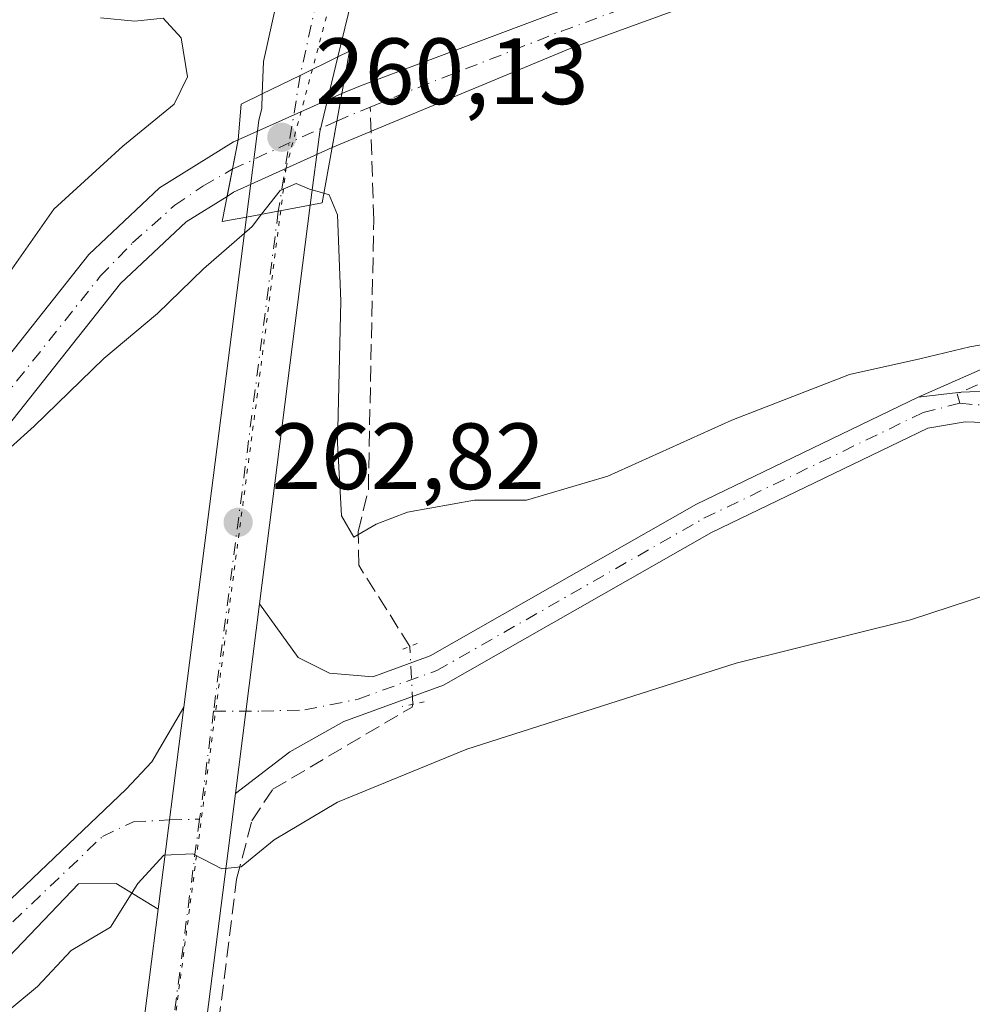
# Model space of a CAD drawing. Units: metres. Extents: x 615524 to 619022, y 4653040 to 4655411.
# Drawn here: x 618620 to 618721, y 4653341 to 4653446 of the extents above; entities that cross this region are included whole.
import ezdxf

# ---------------------------------------------------------------- set-up
doc = ezdxf.new("R2010")
doc.units = ezdxf.units.M
doc.header["$MEASUREMENT"] = 0
for name, pattern in [('DGN Style 3', [2.307223458686699, 1.648016756204785, -0.6592067024819142]), ('DGN Style 4', [2.6384748266838614, 1.318413404963828, -0.6592067024819142, 0.001648016756204785, -0.6592067024819142]), ('DGN Style 5', [1.1536117293433497, 0.4944050268614355, -0.6592067024819142])]:
    doc.linetypes.add(name, pattern=pattern)
for name, color, linetype, lineweight in [('Camino Cxs', 7, 'Continuous', 0), ('Camino eje', 30, 'DGN Style 4', 13), ('Carretera de calzada única Cxs', 7, 'Continuous', 13), ('Carretera de calzada única eje', 7, 'DGN Style 4', 0), ('Corriente artificial Cxs', 4, 'Continuous', 13), ('Corriente artificial eje', 142, 'DGN Style 4', 0), ('Corriente artificial eje oculto', 21, 'DGN Style 4', 0), ('Corriente artificial lineal', 4, 'DGN Style 3', 13), ('Corriente artificial lineal oculto', 135, 'DGN Style 4', 13), ('Corriente artificial oculto Cxs', 21, 'Continuous', 13), ('Cultivos herbáceos CxS', 92, 'Continuous', 0), ('Curva de nivel normal', 30, 'Continuous', 0), ('Huerta CxS', 92, 'Continuous', 0), ('Pista no pavimentada Cxs', 111, 'Continuous', 0), ('Pista no pavimentada eje', 91, 'DGN Style 4', 0), ('Puente Cxs', 1, 'Continuous', 13), ('Puente lineal', 2, 'DGN Style 5', 0), ('Punto de cota en terreno', 7, 'Continuous', 0), ('Rótulo de punto de cota en construcción', 7, 'Continuous', 0), ('Rótulo de punto de cota en terreno', 7, 'Continuous', 0), ('Suelo desnudo CxS', 253, 'Continuous', 0), ('Vía pecuaria eje', 92, 'DGN Style 5', 0)]:
    doc.layers.add(name, color=color, linetype=linetype, lineweight=lineweight)
doc.styles.add('Style-Arial', font='txt')

# ---------------------------------------------------------------- blocks, each defined once
blk = doc.blocks.new('*U17')
at = {"layer": 'Cultivos herbáceos CxS', "color": 92, "linetype": 'Continuous', "lineweight": 0}
for points in [[(618716.3501000004, 4653461.4933, 257.2167999999947), (618656.2901, 4653438.9301, 257.911300000007), (618654.2883000001, 4653438.1119, 258.2641000000003), (618643.2500999998, 4653433.210100001, 258.5755999999965), (618643.2391999997, 4653433.205399999, 258.5724000000046), (618642.7401000002, 4653432.9901, 258.422000000006), (618634.8901000004, 4653428.090100001, 257.9263999999966), (618627.3601000002, 4653420.9901, 258.0056999999942), (618605.9600999998, 4653394.020099999, 259.4973000000027)], [(618609.5601000005, 4653391.200099999, 259.7118999999948), (618630.7301000003, 4653417.890100001, 257.008799999996), (618637.7001, 4653424.450099999, 256.7612999999984), (618642.0698999995, 4653427.179099999, 256.945200000002), (618642.7600999996, 4653427.610099999, 256.9731000000029), (618653.2555000001, 4653432.3639, 258.0743999999977), (618678.6201, 4653442.9101, 256.1726999999955), (618720.5406999999, 4653458.188800001, 257.5981999999931)]]:
    blk.add_polyline3d(points, dxfattribs=at)
blk = doc.blocks.new('5PATER')
at = {"layer": 'Huerta CxS', "linetype": 'Continuous', "lineweight": 0}
h = blk.add_hatch(color=51, dxfattribs=at)
edge = h.paths.add_edge_path()
edge.add_ellipse((0, 0), major_axis=(-0.1095731443231308, -0.1110710700762829), ratio=0.9994222409660322, start_angle=0, end_angle=360)

msp = doc.modelspace()

# ---------------------------------------------------------------- linework, layer by layer
at = {"layer": 'Camino Cxs', "color": 7, "linetype": 'Continuous', "lineweight": 0, "extrusion": (0.3605745045744488, -0.7628905211525282, 0.5366414812391181), "elevation": -3326806.077279353, "flags": 128}
msp.add_lwpolyline([(2547861.373929942, 2116071.464926727), (2547875.732267045, 2116070.773302129), (2547884.463142762, 2116069.889809774)], dxfattribs=at)
at = {"layer": 'Camino Cxs', "color": 7, "linetype": 'Continuous', "lineweight": 0, "extrusion": (0.05068858063103918, -0.1432557317561592, 0.9883867983297926), "elevation": -635007.3833618117, "flags": 128}
msp.add_lwpolyline([(2135512.418983409, 4131992.695046631), (2135508.870427415, 4131993.807846813), (2135504.367529863, 4131994.847600975)], dxfattribs=at)
at = {"layer": 'Camino Cxs', "color": 7, "linetype": 'Continuous', "lineweight": 0}
msp.add_polyline3d([(618738.3715000004, 4653410.735099999, 259.7513000000035), (618736.8503000002, 4653411.594900001, 259.6821000000054), (618730.2001, 4653409.220100001, 260.2814000000071), (618723.9801000003, 4653406.4801, 260.5525999999954), (618720.2679000003, 4653406.3333, 260.7216999999946), (618715.6801000005, 4653405.800100001, 260.879700000005), (618728.8201000001, 4653411.600099999, 260.2961000000068), (618736.9162999997, 4653414.9023, 259.5506000000024)], close=True, dxfattribs=at)
at = {"layer": 'Camino eje', "color": 30, "linetype": 'DGN Style 4', "lineweight": 13}
msp.add_polyline3d([(618739.4336999999, 4653414.198899999, 259.6515999999974), (618736.9162999997, 4653413.579299999, 259.5815000000002), (618733.2122999998, 4653411.793500001, 259.9557000000059), (618729.5100999996, 4653410.4101, 260.2752999999939), (618719.8300999999, 4653406.140100001, 260.7428000000073), (618720.1201, 4653405.1567, 260.7260999999999)], dxfattribs=at)
at = {"layer": 'Carretera de calzada única Cxs', "color": 7, "linetype": 'Continuous', "lineweight": 13, "extrusion": (0.4409816341108106, -0.8973559638935381, 0.01695501228717325), "elevation": -3902974.565717269, "flags": 128}
msp.add_lwpolyline([(2607610.054522287, 66443.66736637134), (2607605.563628123, 66443.69277002304), (2607601.078665516, 66444.24284909501)], dxfattribs=at)
msp.add_lwpolyline([(2607610.054522287, 66443.66736637134), (2607605.563628123, 66443.69277002304), (2607601.078665516, 66444.24284909501)], dxfattribs=at)
at = {"layer": 'Carretera de calzada única Cxs', "color": 7, "linetype": 'Continuous', "lineweight": 13, "extrusion": (-0.9387240975452948, 0.2106647752391871, 0.2727955666083938), "elevation": 399641.7048398705, "flags": 128}
msp.add_lwpolyline([(-4675977.099259327, -113049.073281193), (-4675968.897876764, -113049.6148206903), (-4675961.058442926, -113046.9226106102)], dxfattribs=at)
at = {"layer": 'Carretera de calzada única Cxs', "color": 7, "linetype": 'Continuous', "lineweight": 13, "extrusion": (0.1645491654416836, -0.9785948151612504, 0.1235951450986798), "elevation": -4451988.02168075, "flags": 128}
msp.add_lwpolyline([(1381713.107341781, 554757.7999889712), (1381716.564048628, 554758.2660624842), (1381720.033655857, 554758.7966304944)], dxfattribs=at)
msp.add_lwpolyline([(1381713.107341781, 554757.7999889712), (1381716.564048628, 554758.2660624842), (1381720.033655857, 554758.7966304944)], dxfattribs=at)
at = {"layer": 'Carretera de calzada única Cxs', "color": 7, "linetype": 'Continuous', "lineweight": 13, "extrusion": (0.008458273306970937, 0.06639979063601555, 0.9977572477392275), "elevation": 314479.8653645706, "flags": 128}
msp.add_lwpolyline([(-25671.28223608178, -4683753.656906217), (-25671.2822360819, -4683710.747483792)], dxfattribs=at)
at = {"layer": 'Carretera de calzada única Cxs', "color": 7, "linetype": 'Continuous', "lineweight": 13, "extrusion": (0.009848693555806348, 0.07727892177123016, 0.9969608675796257), "elevation": 365963.9253359584, "flags": 128}
msp.add_lwpolyline([(-25390.16592697275, -4679959.034349517), (-25390.16592697287, -4680011.796744156)], dxfattribs=at)
at = {"layer": 'Carretera de calzada única Cxs', "color": 7, "linetype": 'Continuous', "lineweight": 13, "extrusion": (0.002398887428906323, 0.01881773173451645, 0.999820052965268), "elevation": 89314.21699710269, "flags": 128}
msp.add_lwpolyline([(-25227.2666267039, -4693409.157766589), (-25227.2666267039, -4693388.830957019)], dxfattribs=at)
at = {"layer": 'Carretera de calzada única Cxs', "color": 7, "linetype": 'Continuous', "lineweight": 13, "extrusion": (0.005525729378628273, 0.04339915920738478, 0.9990425312742828), "elevation": 205634.9623183463, "flags": 128}
msp.add_lwpolyline([(-25944.68781723862, -4689715.160165292), (-25944.68781723874, -4689736.874688083)], dxfattribs=at)
at = {"layer": 'Carretera de calzada única Cxs', "color": 7, "linetype": 'Continuous', "lineweight": 13}
for points in [[(618711.1300999997, 4653509.2601, 257.3335999999982), (618706.5201000003, 4653507.440099999, 255.2866000000067), (618695.3101000005, 4653501.5701, 254.7293000000063), (618688.7901, 4653496.970100001, 255.1052000000054), (618678.1601, 4653487.110099999, 255.8206999999966), (618668.4600999998, 4653475.210100001, 256.7228000000032), (618661.2801000001, 4653463.640100001, 257.5660999999964), (618656.4700999996, 4653452.670100001, 258.7669000000024), (618653.8800999997, 4653442.030099999, 259.1346000000049), (618649.8487, 4653440.049500001, 259.1600999999937), (618645.8201000001, 4653438.0801, 259.7100000000065), (618645.9600999998, 4653441.530099999, 259.6177000000025), (618648.0800999999, 4653451.170100001, 258.8745999999956), (618648.841, 4653453.190500001, 258.7155999999959), (618651.5601000005, 4653460.4101, 258.2056000000011), (618652.8000999996, 4653462.780099999, 258.0222000000067), (618654.6101000002, 4653466.2501, 257.757700000002), (618660.1901000004, 4653474.390100001, 257.1016999999993), (618663.0800999999, 4653479.040100001, 256.9066000000021), (618673.3400999998, 4653491.630100001, 255.9790000000066), (618684.6300999997, 4653502.100099999, 255.3267999999953), (618691.8601000002, 4653507.210100001, 254.8276000000042), (618708.9401000004, 4653514.770099999, 256.6416999999929), (618710.0401, 4653512.020099999, 256.0102999999945)], [(618650.9401000004, 4653426.2501, 261.2036999999983), (618647.5290999999, 4653425.610099999, 260.6771000000008), (618644.1300999997, 4653424.9801, 260.2146999999969), (618645.4401000004, 4653435.2601, 259.6236999999965), (618645.7600999996, 4653436.5601, 259.6888999999938), (618645.8201000001, 4653438.0801, 259.7100000000065), (618649.8487, 4653440.049500001, 259.1600999999937), (618653.8800999997, 4653442.030099999, 259.1346000000049), (618651.9401000004, 4653434.0601, 258.6135999999969)], [(618645.5301000001, 4653383.780099999, 264.0758999999962), (618642.9600999998, 4653363.620100001, 264.4615000000049), (618636.4700999996, 4653312.860099999, 267.8690999999963), (618629.7200999996, 4653258.1801, 270.896900000007), (618625.0100999996, 4653220.9901, 271.4103000000032), (618623.9501, 4653212.600099999, 271.8457000000053), (618614.9200999998, 4653141.520099999, 273.0198999999994), (618610.6901000004, 4653121.9801, 273.6913000000059), (618605.3800999997, 4653102.800100001, 274.5458000000072), (618601.2549000002, 4653091.4926, 275.1616000000067), (618594.1928000003, 4653091.375600001, 275.3766000000033), (618599.1001000004, 4653104.8101, 274.8852999999945), (618604.2801000001, 4653123.5601, 274.1974999999948), (618608.4101, 4653142.640100001, 273.3690999999963), (618615.8218, 4653201.0305, 271.4421000000002), (618617.1255000001, 4653211.301300001, 271.1435000000056), (618623.1801000005, 4653259.0001, 270.0442000000039), (618629.9301000005, 4653313.6801, 267.723800000007), (618634.7401000002, 4653351.280099999, 265.2750999999989), (618637.4801000003, 4653372.800100001, 264.3251000000019), (618644.1300999997, 4653424.9801, 260.2146999999969), (618647.5290999999, 4653425.610099999, 260.6771000000008), (618650.9401000004, 4653426.2501, 261.2036999999983)]]:
    msp.add_polyline3d(points, close=True, dxfattribs=at)
for points in [[(618711.1300999997, 4653509.2601, 257.3335999999982), (618706.5201000003, 4653507.440099999, 255.2866000000067), (618695.3101000005, 4653501.5701, 254.7293000000063), (618688.7901, 4653496.970100001, 255.1052000000054), (618678.1601, 4653487.110099999, 255.8206999999966), (618668.4600999998, 4653475.210100001, 256.7228000000032), (618661.2801000001, 4653463.640100001, 257.5660999999964), (618656.4700999996, 4653452.670100001, 258.7669000000024), (618653.8800999997, 4653442.030099999, 259.1346000000049)], [(618645.8201000001, 4653438.0801, 259.7100000000065), (618645.9600999998, 4653441.530099999, 259.6177000000025), (618648.0800999999, 4653451.170100001, 258.8745999999956), (618648.841, 4653453.190400001, 258.7155999999959)], [(618644.1300999997, 4653424.9801, 260.2146999999969), (618645.4401000004, 4653435.2601, 259.6236999999965), (618645.7600999996, 4653436.5601, 259.6888999999938), (618645.8201000001, 4653438.0801, 259.7100000000065)], [(618642.9600999998, 4653363.620100001, 264.4615000000049), (618636.4700999996, 4653312.860099999, 267.8690999999963), (618629.7200999996, 4653258.1801, 270.896900000007), (618625.0100999996, 4653220.9901, 271.4103000000032)], [(618617.1255000001, 4653211.301300001, 271.1435000000056), (618623.1801000005, 4653259.0001, 270.0442000000039), (618629.9301000005, 4653313.6801, 267.723800000007), (618634.7401000002, 4653351.280099999, 265.2750999999989)]]:
    msp.add_polyline3d(points, dxfattribs=at)
at = {"layer": 'Carretera de calzada única eje', "color": 7, "linetype": 'DGN Style 4', "lineweight": 0, "extrusion": (0.009140425555571811, 0.04129951312425072, 0.9991050009064928), "elevation": 198098.4594361928, "flags": 128}
msp.add_lwpolyline([(401534.8803004831, -4672995.498894549), (401534.8803004831, -4672981.782226646)], dxfattribs=at)
at = {"layer": 'Carretera de calzada única eje', "color": 7, "linetype": 'DGN Style 4', "lineweight": 0, "extrusion": (0.01636481017244558, 0.1018701672731423, 0.9946630896980956), "elevation": 484428.580561085, "flags": 128}
msp.add_lwpolyline([(127264.7517332137, -4667586.595881526), (127264.7517332137, -4667571.892885044)], dxfattribs=at)
at = {"layer": 'Carretera de calzada única eje', "color": 7, "linetype": 'DGN Style 4', "lineweight": 0, "extrusion": (0.008352221922033231, 0.06449726947285901, 0.9978829303177356), "elevation": 305560.4522294985, "flags": 128}
msp.add_lwpolyline([(-15908.6648145956, -4684386.242227018), (-15908.6648145956, -4684332.451866447)], dxfattribs=at)
at = {"layer": 'Carretera de calzada única eje', "color": 7, "linetype": 'DGN Style 4', "lineweight": 0, "extrusion": (0.00835246006314932, 0.06430868793581669, 0.9978950992298075), "elevation": 304683.0626525048, "flags": 128}
msp.add_lwpolyline([(-14138.42962007131, -4684395.27915104), (-14138.42962007131, -4684383.653652418)], dxfattribs=at)
at = {"layer": 'Carretera de calzada única eje', "color": 7, "linetype": 'DGN Style 4', "lineweight": 0}
msp.add_polyline3d([(618639.1414999999, 4653360.8737, 264.9293000000035), (618633.1001000004, 4653314.360099999, 267.5665000000009), (618625.6700999998, 4653252.3201, 270.3093999999983), (618621.2361000003, 4653217.1371, 271.0625)], dxfattribs=at)
at = {"layer": 'Corriente artificial Cxs', "color": 4, "linetype": 'Continuous', "lineweight": 13, "extrusion": (-0.325507418311389, 0.8554931282415715, 0.4027113459485645), "elevation": 3779707.115514621, "flags": 128}
msp.add_lwpolyline([(-2233132.274217361, -1662655.304284183), (-2233087.660501943, -1662656.861651062), (-2233060.203531361, -1662654.784032968)], dxfattribs=at)
at = {"layer": 'Corriente artificial Cxs', "color": 4, "linetype": 'Continuous', "lineweight": 13, "extrusion": (-0.005741448676739402, -0.03195376354652472, 0.9994728574415143), "elevation": -151988.7049929567, "flags": 128}
msp.add_lwpolyline([(-214047.1587646059, 4687029.755603697), (-214047.1587646059, 4687035.598733503)], dxfattribs=at)
at = {"layer": 'Corriente artificial Cxs', "color": 4, "linetype": 'Continuous', "lineweight": 13, "extrusion": (-0.04880560077836322, -0.2515327049710718, 0.9666174588029118), "elevation": -1200433.955916891, "flags": 128}
msp.add_lwpolyline([(-279070.7468651476, 4529706.166752181), (-279070.7468651476, 4529699.816056626)], dxfattribs=at)
at = {"layer": 'Corriente artificial Cxs', "color": 4, "linetype": 'Continuous', "lineweight": 13}
for points in [[(618720.5406, 4653458.189099999, 257.5981999999931), (618678.6201, 4653442.9101, 256.1726999999955), (618653.2555000001, 4653432.3639, 258.0743999999977), (618654.2883000001, 4653438.1119, 258.2641000000003), (618656.2901, 4653438.9301, 257.911300000007), (618716.3501000004, 4653461.4933, 257.2167999999947), (618719.0472999997, 4653462.4893, 257.505799999999), (618719.7980000004, 4653460.327299999, 257.4636000000028)], [(618642.0698999995, 4653427.179099999, 256.945200000002), (618637.7001, 4653424.450099999, 256.7612999999984), (618630.7301000003, 4653417.890100001, 257.008799999996), (618609.5601000005, 4653391.200099999, 259.7118999999948), (618585.5701000001, 4653360.0101, 261.4504000000015), (618570.8428999997, 4653344.4168, 263.047000000006), (618569.4467000002, 4653346.3728, 262.8889000000054), (618568.0970999999, 4653348.263499999, 263.2066999999952), (618582.0900999998, 4653362.9801, 260.7360999999946), (618605.9600999998, 4653394.020099999, 259.4973000000027), (618627.3601000002, 4653420.9901, 258.0056999999942), (618634.8901000004, 4653428.090100001, 257.9263999999966), (618642.7401000002, 4653432.9901, 258.422000000006), (618643.2391999997, 4653433.205399999, 258.5724000000046)]]:
    msp.add_polyline3d(points, close=True, dxfattribs=at)
for points in [[(618654.2883000001, 4653438.1119, 258.2641000000003), (618656.2901, 4653438.9301, 257.911300000007), (618716.3501000004, 4653461.4933, 257.2167999999947), (618719.0472999997, 4653462.4893, 257.505799999999)], [(618568.0970999999, 4653348.263499999, 263.2066999999952), (618582.0900999998, 4653362.9801, 260.7360999999946), (618605.9600999998, 4653394.020099999, 259.4973000000027), (618627.3601000002, 4653420.9901, 258.0056999999942), (618634.8901000004, 4653428.090100001, 257.9263999999966), (618642.7401000002, 4653432.9901, 258.422000000006), (618643.2391999997, 4653433.205399999, 258.5724000000046)], [(618642.0698999995, 4653427.179099999, 256.945200000002), (618637.7001, 4653424.450099999, 256.7612999999984), (618630.7301000003, 4653417.890100001, 257.008799999996), (618609.5601000005, 4653391.200099999, 259.7118999999948), (618585.5701000001, 4653360.0101, 261.4504000000015), (618570.8428999997, 4653344.4168, 263.047000000006)]]:
    msp.add_polyline3d(points, dxfattribs=at)
at = {"layer": 'Corriente artificial eje', "color": 142, "linetype": 'DGN Style 4', "lineweight": 0, "extrusion": (-0.3222094148758898, 0.8535351822766282, 0.4094615801040923), "elevation": 3772639.988602925, "flags": 128}
msp.add_lwpolyline([(-2222258.127583077, -1692916.451315735), (-2222262.361758967, -1692916.784715488), (-2222280.030400563, -1692917.352746554), (-2222320.833894419, -1692916.682921197)], dxfattribs=at)
at = {"layer": 'Corriente artificial eje', "color": 142, "linetype": 'DGN Style 4', "lineweight": 0, "extrusion": (0.2300795473631591, 0.09534215777588982, 0.96849020378928), "elevation": 586258.1187942983, "flags": 128}
msp.add_lwpolyline([(4062115.117263962, -2278752.700495829), (4062115.117263961, -2278756.67316573)], dxfattribs=at)
at = {"layer": 'Corriente artificial eje', "color": 142, "linetype": 'DGN Style 4', "lineweight": 0}
msp.add_polyline3d([(618570.398, 4653347.372400001, 262.4706000000006), (618580.6968, 4653358.1941, 261.2032999999938), (618584.5049999999, 4653362.4924, 260.9777999999933), (618607.7144999999, 4653392.521500001, 258.9312999999966), (618628.5554999998, 4653418.664200001, 257.1169999999984), (618632.0136000002, 4653422.225400001, 256.7728999999963), (618636.4928000001, 4653426.226299999, 257.0089000000008), (618639.5032000003, 4653428.266799999, 257.0691999999981), (618642.6288999999, 4653430.060000001, 257.5810999999958)], dxfattribs=at)
at = {"layer": 'Corriente artificial eje oculto', "color": 21, "linetype": 'DGN Style 4', "lineweight": 0, "extrusion": (-0.03996071033719298, -0.0184336880639024, 0.9990312011012017), "elevation": -110243.9454932252, "flags": 128}
msp.add_lwpolyline([(-3966381.704479346, 2508543.908088027), (-3966381.704479346, 2508556.183271024)], dxfattribs=at)
at = {"layer": 'Corriente artificial lineal', "color": 4, "linetype": 'DGN Style 3', "lineweight": 13}
for points in [[(618661.5401, 4653379.270099999, 262.7063999999955), (618656.1001000004, 4653387.9001, 261.6110000000044), (618656.0401, 4653391.460100001, 260.9180999999954), (618657.1201, 4653395.950099999, 259.9235000000044), (618657.7001, 4653424.670100001, 259.2774000000064), (618657.3189000003, 4653436.669700001, 257.131899999993)], [(618627.1339999996, 4653219.684400001, 271.2130000000034), (618633.4600999998, 4653277.4901, 269.7550999999949), (618643.0800999999, 4653354.4901, 265.0801000000066), (618644.7200999996, 4653360.710100001, 264.5706000000064), (618646.9301000005, 4653364.050100001, 264.2122999999993), (618661.7901, 4653372.8101, 262.8984999999957), (618661.8585999999, 4653373.103599999, 262.8784000000014)]]:
    msp.add_polyline3d(points, dxfattribs=at)
at = {"layer": 'Corriente artificial lineal oculto', "color": 135, "linetype": 'DGN Style 4', "lineweight": 13, "extrusion": (0.9978675438564527, 0.05261722131100657, 0.03862373544077573), "elevation": 862200.305107581, "flags": 128}
msp.add_lwpolyline([(4614340.826718249, -33063.18900148001), (4614342.374402145, -33063.26926136792), (4614346.998328231, -33063.3612312526), (4614347.001434461, -33063.36112991792)], dxfattribs=at)
at = {"layer": 'Corriente artificial oculto Cxs', "color": 21, "linetype": 'Continuous', "lineweight": 13, "extrusion": (-0.4047231971818768, 0.9137072884421412, 0.03658038696610016), "elevation": 4001506.025047129, "flags": 128}
msp.add_lwpolyline([(-2450251.120938205, -146215.926764035), (-2450251.132807758, -146215.9235618918), (-2450263.210447116, -146216.2352705141)], dxfattribs=at)
at = {"layer": 'Corriente artificial oculto Cxs', "color": 21, "linetype": 'Continuous', "lineweight": 13, "extrusion": (-0.005741448676739402, -0.03195376354652472, 0.9994728574415143), "elevation": -151988.7049929567, "flags": 128}
msp.add_lwpolyline([(-214047.1587646059, 4687029.755603697), (-214047.1587646059, 4687035.598733503)], dxfattribs=at)
at = {"layer": 'Corriente artificial oculto Cxs', "color": 21, "linetype": 'Continuous', "lineweight": 13, "extrusion": (-0.04880560077836322, -0.2515327049710718, 0.9666174588029118), "elevation": -1200433.955916891, "flags": 128}
msp.add_lwpolyline([(-279070.7468651476, 4529706.166752181), (-279070.7468651476, 4529699.816056626)], dxfattribs=at)
at = {"layer": 'Corriente artificial oculto Cxs', "color": 21, "linetype": 'Continuous', "lineweight": 13, "extrusion": (-0.2495156721063311, 0.3408993982505728, 0.9063826618187945), "elevation": 1432222.523968018, "flags": 128}
msp.add_lwpolyline([(-3247669.464231441, -3072221.732797363), (-3247658.187306785, -3072224.339685856), (-3247657.375793454, -3072224.405727978)], dxfattribs=at)
at = {"layer": 'Corriente artificial oculto Cxs', "color": 21, "linetype": 'Continuous', "lineweight": 13}
msp.add_polyline3d([(618653.2555000001, 4653432.3639, 258.0743999999977), (618642.7600999996, 4653427.610099999, 256.9731000000029), (618642.0698999995, 4653427.179099999, 256.945200000002), (618643.2391999997, 4653433.205399999, 258.5724000000046), (618643.2500999998, 4653433.210100001, 258.5755999999965), (618654.2883000001, 4653438.1119, 258.2641000000003)], close=True, dxfattribs=at)
at = {"layer": 'Cultivos herbáceos CxS', "color": 92, "linetype": 'Continuous', "lineweight": 0}
for points in [[(618716.3501000004, 4653461.4933, 257.2167999999947), (618656.2901, 4653438.9301, 257.911300000007), (618654.2883000001, 4653438.1119, 258.2641000000003), (618643.2500999998, 4653433.210100001, 258.5755999999965), (618643.2391999997, 4653433.205399999, 258.5724000000046), (618642.7401000002, 4653432.9901, 258.422000000006), (618634.8901000004, 4653428.090100001, 257.9263999999966), (618627.3601000002, 4653420.9901, 258.0056999999942), (618605.9600999998, 4653394.020099999, 259.4973000000027), (618582.0900999998, 4653362.9801, 260.7360999999946), (618568.0970999999, 4653348.263499999, 263.2066999999952), (618564.1001000004, 4653343.9801, 264.1143000000012), (618563.3000999996, 4653343.130100001, 264.2678000000014), (618556.3701, 4653337.2601, 264.3442000000068), (618520.1601, 4653313.610099999, 265.9363000000012), (618492.8000999996, 4653297.630100001, 268.8301999999967), (618447.0401, 4653269.300100001, 269.8717000000034), (618434.6601, 4653260.890100001, 270.8453000000009), (618425.7001, 4653252.1801, 271.6915000000009), (618413.2600999996, 4653233.9101, 272.9646000000066), (618403.7401000002, 4653209.4301, 274.0923000000039), (618402.0201000003, 4653204.9901, 274.0310999999929), (618356.3300999999, 4653087.440099999, 279.9946000000054), (618356.3282000005, 4653087.4352, 279.9951000000001)], [(618720.5406999999, 4653458.188800001, 257.5981999999931), (618678.6201, 4653442.9101, 256.1726999999955), (618653.2555000001, 4653432.3639, 258.0743999999977), (618642.7600999996, 4653427.610099999, 256.9731000000029), (618642.0698999995, 4653427.179099999, 256.945200000002), (618637.7001, 4653424.450099999, 256.7612999999984), (618630.7301000003, 4653417.890100001, 257.008799999996), (618609.5601000005, 4653391.200099999, 259.7118999999948), (618585.5701000001, 4653360.0101, 261.4504000000015), (618570.8428999997, 4653344.4168, 263.047000000006), (618565.5701000001, 4653341.890100001, 263.8393999999971), (618565.0201000003, 4653341.3101, 263.8037999999942), (618557.8601000002, 4653335.2501, 263.4498000000021), (618521.4700999996, 4653311.4801, 265.6086000000068), (618494.0900999998, 4653295.4901, 268.1423999999971), (618448.4001000002, 4653267.200099999, 269.4370999999956), (618436.2500999998, 4653258.940099999, 270.3628999999929), (618427.6201, 4653250.5601, 271.0129000000015), (618415.4801000003, 4653232.7401, 272.4297999999981), (618406.1300999997, 4653208.6601, 273.8493000000017), (618404.3201000001, 4653204.0101, 273.9545000000071), (618359.0301000001, 4653087.4901, 279.7393000000012), (618359.0262000002, 4653087.479800001, 279.739499999996)]]:
    msp.add_polyline3d(points, dxfattribs=at)
at = {"layer": 'Curva de nivel normal', "color": 30, "linetype": 'Continuous', "lineweight": 0, "flags": 128}
for points, elevation in [([(618645.7500999998, 4653425.280200001), (618644.7300000006, 4653423.9801), (618639.5499999998, 4653419.470100001), (618634.6600000003, 4653414.720100001), (618628.9400000004, 4653409.9101), (618621.5300000003, 4653402.720100001), (618613.9199999999, 4653395.9001), (618608, 4653390.050100001), (618600.8799999999, 4653383.210100001), (618597.04, 4653378.460100001), (618592.6200000001, 4653373.530099999), (618587.2599999999, 4653368.550100001), (618589.3600000005, 4653372.030099999), (618594.2599999999, 4653380.8101), (618602.4100000003, 4653393.7501), (618616.6399999997, 4653415.890100001), (618623.6200000001, 4653425.8201), (618630.9600000001, 4653432.520099999), (618636.4299999997, 4653436.9901), (618637.8600000005, 4653439.9001), (618637.1699999999, 4653444.040100001), (618635.25, 4653446.1501), (618632.2400000002, 4653445.8301), (618628.5999999996, 4653446.1801)], 260), ([(618652.3799999999, 4653427.5001), (618650.8600000005, 4653427.9301), (618649.4199999999, 4653428.5601), (618647.7400000002, 4653427.8101), (618645.7500999998, 4653425.280200001)], 260), ([(618652.3799999999, 4653427.5001), (618652.9299999997, 4653427.350099999), (618653.8300000001, 4653425.220100001), (618654.2000000002, 4653416.030099999), (618653.8200000003, 4653400.920100001), (618654.25, 4653393.1801), (618655.5700000003, 4653390.9101), (618657.9600000001, 4653392.270099999), (618661.29, 4653393.540100001), (618668.4199999999, 4653394.850099999), (618673.9600000001, 4653394.8301), (618682.6200000001, 4653397.4001), (618695.8300000001, 4653403.360099999), (618708.3899999997, 4653408.2301), (618715.8799999999, 4653409.880100001), (618721.1900000004, 4653411.170100001), (618725.0800000001, 4653411.840100001)], 260), ([(618617.2100000001, 4653339.210100001), (618621.8899999997, 4653343.040100001), (618625.4800000006, 4653346.880100001), (618629.6699999999, 4653349.380100001), (618632.5599999996, 4653354.040100001), (618635.3399999999, 4653357.030099999), (618638.4400000004, 4653357.1801), (618641.5300000003, 4653355.5701), (618643.5899999999, 4653355.790100001), (618647.0800000001, 4653358.6801), (618653.8200000003, 4653362.6801), (618667.6200000001, 4653368.3101), (618696.29, 4653377.4901), (618714.8600000005, 4653382.100099999), (618729.7100000001, 4653386.960100001)], 265)]:
    msp.add_lwpolyline(points, dxfattribs=dict(at, elevation=elevation))
at = {"layer": 'Pista no pavimentada Cxs', "color": 111, "linetype": 'Continuous', "lineweight": 0, "extrusion": (0.05068858063103918, -0.1432557317561592, 0.9883867983297926), "elevation": -635007.3833618117, "flags": 128}
msp.add_lwpolyline([(2135512.418983409, 4131992.695046631), (2135508.870427415, 4131993.807846813), (2135504.367529863, 4131994.847600975)], dxfattribs=at)
at = {"layer": 'Pista no pavimentada Cxs', "color": 111, "linetype": 'Continuous', "lineweight": 0, "extrusion": (0.002398887428906323, 0.01881773173451645, 0.999820052965268), "elevation": 89314.21699710269, "flags": 128}
msp.add_lwpolyline([(-25227.2666267039, -4693409.157766589), (-25227.2666267039, -4693388.830957019)], dxfattribs=at)
at = {"layer": 'Pista no pavimentada Cxs', "color": 111, "linetype": 'Continuous', "lineweight": 0, "extrusion": (0.005525729378628273, 0.04339915920738478, 0.9990425312742828), "elevation": 205634.9623183463, "flags": 128}
msp.add_lwpolyline([(-25944.68781723862, -4689715.160165292), (-25944.68781723874, -4689736.874688083)], dxfattribs=at)
at = {"layer": 'Pista no pavimentada Cxs', "color": 111, "linetype": 'Continuous', "lineweight": 0}
for points in [[(618724.7200999996, 4653403.020099999, 260.6774000000005), (618720.7001, 4653403.190099999, 260.7118000000046), (618716.7301000003, 4653402.5101, 260.758799999996), (618693.6601, 4653391.380100001, 261.321100000001), (618665.1300999997, 4653375.130100001, 263.3353000000061), (618654.5100999996, 4653371.280099999, 263.8323999999994), (618648.7701000003, 4653368.030099999, 264.0809000000008), (618642.9600999998, 4653363.620100001, 264.4615000000049), (618645.5301000001, 4653383.780099999, 264.0758999999962), (618649.6501000002, 4653378.090100001, 263.644100000005), (618652.9801000003, 4653376.4301, 263.4814000000042), (618657.5900999998, 4653376.040100001, 263.1854000000022), (618663.6901000004, 4653378.2501, 263.1380000000063), (618692.0601000005, 4653394.420100001, 261.438599999994), (618715.6801000005, 4653405.800100001, 260.879700000005), (618720.2679000003, 4653406.3333, 260.7216999999946), (618723.9801000003, 4653406.4801, 260.5525999999954)], [(618645.5301000001, 4653383.780099999, 264.0758999999962), (618649.6501000002, 4653378.090100001, 263.644100000005), (618652.9801000003, 4653376.4301, 263.4814000000042), (618657.5900999998, 4653376.040100001, 263.1854000000022), (618663.6901000004, 4653378.2501, 263.1380000000063), (618692.0601000005, 4653394.420100001, 261.438599999994), (618715.6801000005, 4653405.800100001, 260.879700000005)], [(618764.3201000001, 4653334.550100001, 264.0040000000009), (618763.3800999997, 4653338.9801, 263.9851999999955), (618753.9801000003, 4653366.130100001, 263.521900000007), (618746.9501, 4653386.5801, 262.1034000000073), (618743.5900999998, 4653393.8301, 260.9977000000072), (618741.7100999998, 4653396.270099999, 260.7272999999986), (618738.5301000001, 4653398.780099999, 260.6812000000064), (618731.8901000004, 4653401.7601, 260.7271999999939), (618724.7200999996, 4653403.020099999, 260.6774000000005), (618720.7001, 4653403.190099999, 260.7118000000046), (618716.7301000003, 4653402.5101, 260.758799999996), (618693.6601, 4653391.380100001, 261.321100000001), (618665.1300999997, 4653375.130100001, 263.3353000000061), (618654.5100999996, 4653371.280099999, 263.8323999999994), (618648.7701000003, 4653368.030099999, 264.0809000000008), (618642.9600999998, 4653363.620100001, 264.4615000000049)], [(618571.1505000005, 4653343.0933, 269.3151000000071), (618572.1401000004, 4653342.190099999, 269.2771000000066), (618578.4101, 4653334.270099999, 270.4655999999959), (618582.3101000005, 4653333.5601, 272.0258000000031), (618592.1201, 4653334.960100001, 269.6998000000021), (618599.6901000004, 4653337.530099999, 267.4704999999958), (618608.2901, 4653342.130100001, 266.9802999999956), (618631.3101000005, 4653364.050100001, 269.4967999999935), (618634.0500999996, 4653366.960100001, 267.8632000000071), (618637.4801000003, 4653372.800100001, 264.3251000000019)], [(618634.7401000002, 4653351.280099999, 265.2750999999989), (618630.2600999996, 4653354.040100001, 265.6285000000062), (618626.2600999996, 4653354.0001, 266.2758999999933), (618614.3000999996, 4653341.540100001, 265.4421000000002), (618601.2701000003, 4653332.7501, 264.6095999999961), (618597.8300999999, 4653331.4801, 264.4958000000042), (618580.0601000005, 4653329.890100001, 267.1437000000006), (618577.3601000002, 4653330.780099999, 266.5295000000042)]]:
    msp.add_polyline3d(points, dxfattribs=at)
msp.add_polyline3d([(618634.7401000002, 4653351.280099999, 265.2750999999989), (618630.2600999996, 4653354.040100001, 265.6285000000062), (618626.2600999996, 4653354.0001, 266.2758999999933), (618614.3000999996, 4653341.540100001, 265.4421000000002), (618601.2701000003, 4653332.7501, 264.6095999999961), (618597.8300999999, 4653331.4801, 264.4958000000042), (618580.0601000005, 4653329.890100001, 267.1437000000006), (618577.3601000002, 4653330.780099999, 266.5295000000042), (618574.8601000002, 4653331.600099999, 265.5737999999984), (618572.3701, 4653333.840100001, 265.1472000000067), (618571.2351000002, 4653335.460100001, 266.5273000000016), (618570.1001000004, 4653337.0801, 267.8573000000033), (618568.3981, 4653339.716499999, 268.3104000000022), (618569.7718000002, 4653341.401799999, 268.6166999999987), (618571.1505000005, 4653343.0933, 269.3151000000071), (618572.1401000004, 4653342.190099999, 269.2771000000066), (618578.4101, 4653334.270099999, 270.4655999999959), (618582.3101000005, 4653333.5601, 272.0258000000031), (618592.1201, 4653334.960100001, 269.6998000000021), (618599.6901000004, 4653337.530099999, 267.4704999999958), (618608.2901, 4653342.130100001, 266.9802999999956), (618631.3101000005, 4653364.050100001, 269.4967999999935), (618634.0500999996, 4653366.960100001, 267.8632000000071), (618637.4801000003, 4653372.800100001, 264.3251000000019)], close=True, dxfattribs=at)
at = {"layer": 'Pista no pavimentada eje', "color": 91, "linetype": 'DGN Style 4', "lineweight": 0}
for points in [[(618640.6357000005, 4653372.3781, 264.1753999999929), (618645.7222999996, 4653372.3705, 263.934500000003), (618650.3525, 4653372.502699999, 263.6674000000057), (618656.0500999996, 4653373.6601, 263.3334999999934), (618664.4101, 4653376.690099999, 262.9474000000046), (618692.8601000002, 4653392.9001, 261.2635000000009), (618716.2050999999, 4653404.155099999, 260.8206000000064), (618720.1201, 4653405.1567, 260.7260999999999)], [(618720.1201, 4653405.1567, 260.7260999999999), (618724.6250999998, 4653404.7401, 260.6043000000063), (618727.7701000003, 4653404.2235, 260.5786999999983), (618732.3951000003, 4653403.4101, 260.5527000000002), (618739.4250999996, 4653400.255100001, 260.5535999999993), (618742.3850999996, 4653397.920100001, 260.4927000000025), (618743.7701000003, 4653397.1533, 260.6119000000036)], [(618575.1847000001, 4653334.3145, 267.9391999999934), (618575.3901000004, 4653334.0551, 267.8377999999939), (618576.6350999996, 4653332.9351, 267.5424000000057), (618579.2351000002, 4653332.0801, 268.5675000000047), (618581.1851000005, 4653331.725099999, 269.5426000000007), (618586.0900999998, 4653332.425100001, 269.7344000000012), (618594.9751000004, 4653333.220100001, 266.3754000000045), (618598.7600999996, 4653334.505100001, 265.7204999999958), (618600.4801000003, 4653335.140100001, 265.9357000000018), (618604.7801000001, 4653337.440099999, 266.1184000000067), (618611.2950999998, 4653341.835100001, 265.8392000000022), (618617.2751000002, 4653348.065099999, 264.9866999999941), (618628.7851, 4653359.0251, 268.1864999999962), (618632.0960999997, 4653360.5965, 267.813599999994), (618635.9511000002, 4653360.791300001, 265.9073000000063), (618639.1414999999, 4653360.8737, 264.9293000000035)]]:
    msp.add_polyline3d(points, dxfattribs=at)
at = {"layer": 'Puente Cxs', "color": 1, "linetype": 'Continuous', "lineweight": 13}
msp.add_polyline3d([(618644.1300999997, 4653424.9801, 260.2146999999969), (618641.5500999996, 4653424.5001, 259.7140999999974), (618643.2401000002, 4653433.210100001, 259.2192000000068), (618643.5701000001, 4653436.9801, 259.8264999999956), (618645.8201000001, 4653438.0801, 259.7100000000065), (618649.8501000004, 4653440.050100001, 259.1598999999987), (618653.8800999997, 4653442.030099999, 259.1346000000049), (618655.1001000004, 4653442.630100001, 259.1840999999986), (618652.2001, 4653426.4901, 261.4002000000037), (618650.9401000004, 4653426.2501, 261.2036999999983), (618647.5301000001, 4653425.610099999, 260.6772999999957)], close=True, dxfattribs=at)
msp.add_polyline3d([(618644.1300999997, 4653424.9801, 260.2146999999969), (618641.5500999996, 4653424.5001, 259.7140999999974), (618643.2401000002, 4653433.210100001, 259.2192000000068), (618643.5701000001, 4653436.9801, 259.8264999999956), (618645.8201000001, 4653438.0801, 259.7100000000065), (618649.8501000004, 4653440.050100001, 259.1598999999987), (618653.8800999997, 4653442.030099999, 259.1346000000049), (618655.1001000004, 4653442.630100001, 259.1840999999986), (618652.2001, 4653426.4901, 261.4002000000037), (618650.9401000004, 4653426.2501, 261.2036999999983), (618647.5301000001, 4653425.610099999, 260.6772999999957), (618644.1300999997, 4653424.9801, 260.2146999999969)], dxfattribs=at)
at = {"layer": 'Puente lineal', "color": 2, "linetype": 'DGN Style 5', "lineweight": 0, "extrusion": (-0.3951947906512141, 0.9102702367140492, 0.1234065378928191), "elevation": 3991373.351191462, "flags": 128}
msp.add_lwpolyline([(-2420644.200287319, -496089.8958724941), (-2420643.3481983, -496090.0666780981), (-2420642.061495976, -496090.2646916743)], dxfattribs=at)
at = {"layer": 'Puente lineal', "color": 2, "linetype": 'DGN Style 5', "lineweight": 0, "extrusion": (-0.05743729167349086, -0.01178200850663277, 0.998279590996813), "elevation": -90096.83267693836, "flags": 128}
msp.add_lwpolyline([(-4434140.383062914, 1538476.262768055), (-4434140.383062914, 1538473.869927883)], dxfattribs=at)
at = {"layer": 'Suelo desnudo CxS', "color": 253, "linetype": 'Continuous', "lineweight": 0}
for points in [[(618716.3501000004, 4653461.4933, 257.2167999999947), (618656.2901, 4653438.9301, 257.911300000007), (618654.2883000001, 4653438.1119, 258.2641000000003), (618643.2500999998, 4653433.210100001, 258.5755999999965), (618643.2391999997, 4653433.205399999, 258.5724000000046), (618642.7401000002, 4653432.9901, 258.422000000006), (618634.8901000004, 4653428.090100001, 257.9263999999966), (618627.3601000002, 4653420.9901, 258.0056999999942), (618605.9600999998, 4653394.020099999, 259.4973000000027), (618582.0900999998, 4653362.9801, 260.7360999999946), (618568.0970999999, 4653348.263499999, 263.2066999999952), (618564.1001000004, 4653343.9801, 264.1143000000012), (618563.3000999996, 4653343.130100001, 264.2678000000014), (618556.3701, 4653337.2601, 264.3442000000068), (618520.1601, 4653313.610099999, 265.9363000000012), (618492.8000999996, 4653297.630100001, 268.8301999999967), (618447.0401, 4653269.300100001, 269.8717000000034), (618434.6601, 4653260.890100001, 270.8453000000009), (618425.7001, 4653252.1801, 271.6915000000009), (618413.2600999996, 4653233.9101, 272.9646000000066), (618403.7401000002, 4653209.4301, 274.0923000000039), (618402.0201000003, 4653204.9901, 274.0310999999929), (618356.3300999999, 4653087.440099999, 279.9946000000054), (618356.3282000005, 4653087.4352, 279.9951000000001)], [(618605.9600999998, 4653394.020099999, 259.4973000000027), (618627.3601000002, 4653420.9901, 258.0056999999942), (618634.8901000004, 4653428.090100001, 257.9263999999966), (618642.7401000002, 4653432.9901, 258.422000000006), (618643.2391999997, 4653433.205399999, 258.5724000000046), (618643.2500999998, 4653433.210100001, 258.5755999999965), (618654.2883000001, 4653438.1119, 258.2641000000003), (618656.2901, 4653438.9301, 257.911300000007), (618716.3501000004, 4653461.4933, 257.2167999999947)], [(618720.5406999999, 4653458.188800001, 257.5981999999931), (618678.6201, 4653442.9101, 256.1726999999955), (618653.2555000001, 4653432.3639, 258.0743999999977), (618642.7600999996, 4653427.610099999, 256.9731000000029), (618642.0698999995, 4653427.179099999, 256.945200000002), (618637.7001, 4653424.450099999, 256.7612999999984), (618630.7301000003, 4653417.890100001, 257.008799999996), (618609.5601000005, 4653391.200099999, 259.7118999999948), (618585.5701000001, 4653360.0101, 261.4504000000015), (618570.8428999997, 4653344.4168, 263.047000000006), (618565.5701000001, 4653341.890100001, 263.8393999999971), (618565.0201000003, 4653341.3101, 263.8037999999942), (618557.8601000002, 4653335.2501, 263.4498000000021), (618521.4700999996, 4653311.4801, 265.6086000000068), (618494.0900999998, 4653295.4901, 268.1423999999971), (618448.4001000002, 4653267.200099999, 269.4370999999956), (618436.2500999998, 4653258.940099999, 270.3628999999929), (618427.6201, 4653250.5601, 271.0129000000015), (618415.4801000003, 4653232.7401, 272.4297999999981), (618406.1300999997, 4653208.6601, 273.8493000000017), (618404.3201000001, 4653204.0101, 273.9545000000071), (618359.0301000001, 4653087.4901, 279.7393000000012), (618359.0262000002, 4653087.479800001, 279.739499999996)], [(618720.5406999999, 4653458.188800001, 257.5981999999931), (618678.6201, 4653442.9101, 256.1726999999955), (618653.2555000001, 4653432.3639, 258.0743999999977), (618642.7600999996, 4653427.610099999, 256.9731000000029), (618642.0698999995, 4653427.179099999, 256.945200000002), (618637.7001, 4653424.450099999, 256.7612999999984), (618630.7301000003, 4653417.890100001, 257.008799999996), (618609.5601000005, 4653391.200099999, 259.7118999999948)]]:
    msp.add_polyline3d(points, dxfattribs=at)
at = {"layer": 'Vía pecuaria eje', "color": 92, "linetype": 'DGN Style 5', "lineweight": 0}
msp.add_polyline3d([(618656.2359999996, 4653459.662500001, 258.0194000000047), (618648.3609999996, 4653430.2466, 260.0954000000056), (618645.3086999999, 4653406.173599999, 261.913400000005), (618636.4830999998, 4653339.284200001, 266.0513999999966), (618627.9897999996, 4653267.799000001, 269.8393000000069), (618621.8850999996, 4653221.5176, 271.0198999999994), (618616.1031999999, 4653177.193600001, 271.9746000000014), (618611.6941999998, 4653143.626800001, 273.0678000000044), (618607.0811999999, 4653121.174000001, 273.8975999999966), (618597.6589000003, 4653091.4331, 275.3150000000023)], dxfattribs=at)

# ---------------------------------------------------------------- block references
at = {"layer": 'Cultivos herbáceos CxS', "color": 92, "linetype": 'Continuous', "lineweight": 0}
msp.add_blockref('*U17', (0, 0), dxfattribs=at)
at = {"layer": 'Punto de cota en terreno', "color": 7, "linetype": 'Continuous', "lineweight": 0, "xscale": 10, "yscale": 10, "zscale": 10}
for p in [(618647.9100000003, 4653433.470000001, 260.1300000000047), (618643.25, 4653392.480000001, 262.820000000007)]:
    msp.add_blockref('5PATER', p, dxfattribs=at)

# ---------------------------------------------------------------- texts
at = {"layer": 'Rótulo de punto de cota en construcción', "color": 7, "linetype": 'Continuous', "lineweight": 0, "style": 'Style-Arial'}
msp.add_text('260,13', height=7.000000000000002, dxfattribs=at).set_placement((618651.4378000004, 4653436.9978))
at = {"layer": 'Rótulo de punto de cota en terreno', "color": 7, "linetype": 'Continuous', "lineweight": 0, "style": 'Style-Arial'}
msp.add_text('262,82', height=7.000000000000002, dxfattribs=at).set_placement((618646.7778000003, 4653396.0078))

doc.saveas('drawing.dxf')
